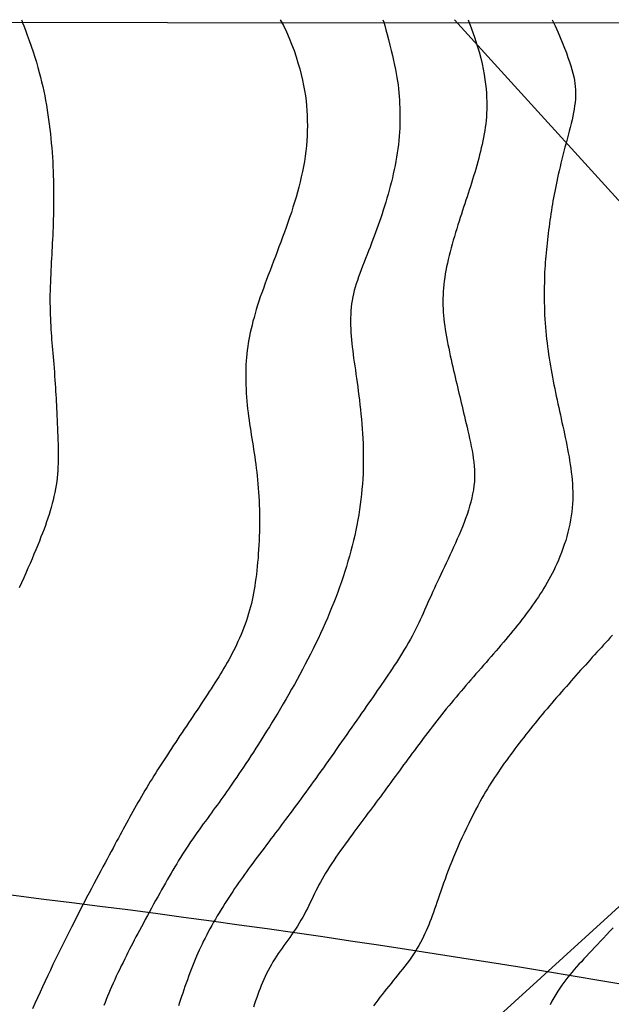
# Model space of a CAD drawing. Extents: x 188258 to 190358, y 2180384 to 2181869.
# Drawn here: x 189850 to 189922, y 2181316 to 2181436 of the extents above; entities that cross this region are included whole.
import ezdxf

# ---------------------------------------------------------------- set-up
doc = ezdxf.new("R2010")
doc.units = 0
doc.header["$LTSCALE"] = 50.8
doc.header["$MEASUREMENT"] = 0
for name, color, linetype in [('CONTORNO', 6, 'CONTINUOUS'), ('FAIXA', 2, 'CONTINUOUS'), ('MALHA', 2, 'CONTINUOUS'), ('MESTRA', 30, 'CONTINUOUS'), ('SECUNDA', 2, 'CONTINUOUS')]:
    doc.layers.add(name, color=color, linetype=linetype)

msp = doc.modelspace()

# ---------------------------------------------------------------- linework, layer by layer
at = {"layer": 'CONTORNO'}
msp.add_lwpolyline([(189192.92, 2180943.78), (189192.92, 2181435.78), (190205.42, 2181435.3), (190204.59, 2180943.84)], close=True, dxfattribs=at)
at = {"layer": 'FAIXA', "color": 2}
msp.add_arc((189663.54, 2179795.74), 1544.68, 80.16307, 96.41626, dxfattribs=at)
at = {"layer": 'MALHA'}
for points in [[(189534.47, 2180974.56), (190041.45, 2181435.78)], [(189902.85, 2181435.78), (190204.86, 2181103.82)]]:
    msp.add_lwpolyline(points, dxfattribs=at)
at = {"layer": 'MESTRA'}
for points in [[(189881.63, 2181435.78), (189882.03, 2181435.06), (189882.39, 2181434.31), (189882.73, 2181433.55), (189883.03, 2181432.79), (189883.32, 2181432.02), (189883.57, 2181431.26), (189883.8, 2181430.52), (189884.01, 2181429.8), (189884.19, 2181429.11), (189884.35, 2181428.44), (189884.49, 2181427.79), (189884.61, 2181427.16), (189884.7, 2181426.54), (189884.78, 2181425.93), (189884.84, 2181425.32), (189884.89, 2181424.72), (189884.92, 2181424.11), (189884.94, 2181423.5), (189884.95, 2181422.89), (189884.94, 2181422.28), (189884.91, 2181421.66), (189884.87, 2181421.04), (189884.82, 2181420.42), (189884.75, 2181419.8), (189884.67, 2181419.17), (189884.58, 2181418.55), (189884.47, 2181417.93), (189884.34, 2181417.3), (189884.21, 2181416.68), (189884.07, 2181416.05), (189883.91, 2181415.43), (189883.74, 2181414.81), (189883.57, 2181414.19), (189883.39, 2181413.57), (189883.19, 2181412.96), (189883, 2181412.34), (189882.79, 2181411.73), (189882.58, 2181411.12), (189882.37, 2181410.52), (189882.15, 2181409.92), (189881.93, 2181409.32), (189881.71, 2181408.73), (189881.49, 2181408.14), (189881.27, 2181407.55), (189881.05, 2181406.98), (189880.83, 2181406.4), (189880.61, 2181405.84), (189880.4, 2181405.27), (189880.19, 2181404.72), (189879.98, 2181404.17), (189879.78, 2181403.63), (189879.59, 2181403.1), (189879.4, 2181402.57), (189879.22, 2181402.05), (189879.05, 2181401.54), (189878.89, 2181401.04), (189878.73, 2181400.54), (189878.59, 2181400.05), (189878.45, 2181399.57), (189878.32, 2181399.1), (189878.21, 2181398.64), (189878.1, 2181398.19), (189878, 2181397.74), (189877.91, 2181397.3), (189877.82, 2181396.86), (189877.75, 2181396.44), (189877.68, 2181396.01), (189877.62, 2181395.58), (189877.57, 2181395.15), (189877.53, 2181394.71), (189877.5, 2181394.27), (189877.47, 2181393.81), (189877.46, 2181393.34), (189877.44, 2181392.85), (189877.44, 2181392.36), (189877.45, 2181391.86), (189877.46, 2181391.36), (189877.48, 2181390.86), (189877.5, 2181390.36), (189877.53, 2181389.87), (189877.57, 2181389.38), (189877.62, 2181388.91), (189877.67, 2181388.44), (189877.72, 2181387.97), (189877.78, 2181387.51), (189877.85, 2181387.06), (189877.91, 2181386.61), (189877.98, 2181386.16), (189878.05, 2181385.72), (189878.12, 2181385.28), (189878.19, 2181384.84), (189878.26, 2181384.39), (189878.33, 2181383.95), (189878.4, 2181383.51), (189878.47, 2181383.06), (189878.54, 2181382.61), (189878.61, 2181382.15), (189878.67, 2181381.7), (189878.73, 2181381.23), (189878.78, 2181380.76), (189878.84, 2181380.28), (189878.89, 2181379.8), (189878.93, 2181379.31), (189878.97, 2181378.81), (189879.01, 2181378.3), (189879.04, 2181377.78), (189879.06, 2181377.26), (189879.08, 2181376.73), (189879.1, 2181376.2), (189879.11, 2181375.67), (189879.11, 2181375.13), (189879.11, 2181374.58), (189879.11, 2181374.04), (189879.1, 2181373.5), (189879.08, 2181372.95), (189879.06, 2181372.41), (189879.04, 2181371.87), (189879.01, 2181371.34), (189878.97, 2181370.81), (189878.94, 2181370.29), (189878.89, 2181369.78), (189878.85, 2181369.27), (189878.79, 2181368.78), (189878.74, 2181368.29), (189878.68, 2181367.81), (189878.61, 2181367.35), (189878.55, 2181366.89), (189878.47, 2181366.45), (189878.4, 2181366.01), (189878.31, 2181365.59), (189878.23, 2181365.17), (189878.13, 2181364.76), (189878.03, 2181364.35), (189877.92, 2181363.94), (189877.8, 2181363.53), (189877.66, 2181363.11), (189877.52, 2181362.69), (189877.37, 2181362.26), (189877.21, 2181361.83), (189877.04, 2181361.4), (189876.87, 2181360.98), (189876.69, 2181360.56), (189876.5, 2181360.15), (189876.32, 2181359.75), (189876.14, 2181359.36), (189875.95, 2181358.99), (189875.76, 2181358.63), (189875.57, 2181358.27), (189875.38, 2181357.92), (189875.18, 2181357.57), (189874.99, 2181357.23), (189874.78, 2181356.88), (189874.57, 2181356.54), (189874.36, 2181356.19), (189874.15, 2181355.83), (189873.92, 2181355.48), (189873.7, 2181355.12), (189873.47, 2181354.77), (189873.24, 2181354.4), (189873, 2181354.04), (189872.76, 2181353.67), (189872.52, 2181353.3), (189872.27, 2181352.93), (189872.02, 2181352.55), (189871.77, 2181352.17), (189871.52, 2181351.79), (189871.26, 2181351.41), (189871.01, 2181351.02), (189870.75, 2181350.64), (189870.49, 2181350.25), (189870.22, 2181349.86), (189869.96, 2181349.47), (189869.7, 2181349.08), (189869.44, 2181348.69), (189869.18, 2181348.3), (189868.92, 2181347.91), (189868.66, 2181347.52), (189868.41, 2181347.13), (189868.16, 2181346.75), (189867.91, 2181346.37), (189867.66, 2181345.99), (189867.42, 2181345.62), (189867.18, 2181345.25), (189866.94, 2181344.88), (189866.71, 2181344.52), (189866.49, 2181344.16), (189866.26, 2181343.8), (189866.04, 2181343.45), (189865.82, 2181343.09), (189865.61, 2181342.74), (189865.39, 2181342.38), (189865.18, 2181342.02), (189864.96, 2181341.65), (189864.75, 2181341.28), (189864.54, 2181340.91), (189864.32, 2181340.54), (189864.11, 2181340.18), (189863.91, 2181339.81), (189863.7, 2181339.45), (189863.5, 2181339.09), (189863.31, 2181338.74), (189863.12, 2181338.39), (189862.92, 2181338.04), (189862.73, 2181337.69), (189862.54, 2181337.33), (189862.35, 2181336.97), (189862.15, 2181336.61), (189861.94, 2181336.23), (189861.73, 2181335.84), (189861.51, 2181335.43), (189861.29, 2181335.01), (189861.05, 2181334.58), (189860.82, 2181334.14), (189860.57, 2181333.68), (189860.32, 2181333.21), (189860.06, 2181332.73), (189859.79, 2181332.23), (189859.52, 2181331.72), (189859.24, 2181331.19), (189858.96, 2181330.66), (189858.67, 2181330.11), (189858.38, 2181329.55), (189858.08, 2181328.98), (189857.78, 2181328.4), (189857.47, 2181327.81), (189857.16, 2181327.21), (189856.85, 2181326.61), (189856.54, 2181325.99), (189856.22, 2181325.37), (189855.9, 2181324.74), (189855.58, 2181324.1), (189855.26, 2181323.46), (189854.94, 2181322.81), (189854.62, 2181322.16), (189854.3, 2181321.5), (189853.98, 2181320.84), (189853.66, 2181320.17), (189853.35, 2181319.5), (189853.03, 2181318.83), (189852.72, 2181318.15), (189852.41, 2181317.48), (189852.1, 2181316.8), (189851.79, 2181316.12), (189851.49, 2181315.44)], [(189922.15, 2181325.32), (189921.75, 2181324.89), (189921.36, 2181324.47), (189920.98, 2181324.07), (189920.62, 2181323.68), (189920.26, 2181323.29), (189919.91, 2181322.92), (189919.56, 2181322.56), (189919.23, 2181322.21), (189918.91, 2181321.86), (189918.6, 2181321.52), (189918.3, 2181321.19), (189918, 2181320.87), (189917.72, 2181320.55), (189917.44, 2181320.23), (189917.17, 2181319.92), (189916.91, 2181319.61), (189916.66, 2181319.3), (189916.41, 2181318.98), (189916.17, 2181318.66), (189915.93, 2181318.32), (189915.69, 2181317.97), (189915.44, 2181317.6), (189915.2, 2181317.21), (189914.96, 2181316.8), (189914.72, 2181316.37), (189914.48, 2181315.93)]]:
    msp.add_lwpolyline(points, dxfattribs=at)
at = {"layer": 'SECUNDA'}
for points in [[(189850.14, 2181435.78), (189850.18, 2181435.69), (189850.28, 2181435.42), (189850.43, 2181435.02), (189850.63, 2181434.5), (189850.85, 2181433.91), (189851.08, 2181433.25), (189851.33, 2181432.57), (189851.56, 2181431.89), (189851.77, 2181431.23), (189851.97, 2181430.6), (189852.15, 2181429.98), (189852.31, 2181429.38), (189852.47, 2181428.8), (189852.6, 2181428.22), (189852.73, 2181427.65), (189852.86, 2181427.08), (189852.97, 2181426.51), (189853.08, 2181425.94), (189853.18, 2181425.37), (189853.28, 2181424.79), (189853.37, 2181424.21), (189853.45, 2181423.64), (189853.53, 2181423.06), (189853.6, 2181422.48), (189853.67, 2181421.91), (189853.73, 2181421.33), (189853.78, 2181420.76), (189853.83, 2181420.19), (189853.87, 2181419.62), (189853.91, 2181419.05), (189853.95, 2181418.48), (189853.98, 2181417.92), (189854, 2181417.36), (189854.02, 2181416.8), (189854.04, 2181416.25), (189854.05, 2181415.7), (189854.06, 2181415.16), (189854.06, 2181414.62), (189854.06, 2181414.08), (189854.06, 2181413.55), (189854.05, 2181413.03), (189854.04, 2181412.51), (189854.03, 2181411.99), (189854.02, 2181411.49), (189854, 2181410.99), (189853.99, 2181410.49), (189853.97, 2181410.01), (189853.95, 2181409.53), (189853.92, 2181409.06), (189853.9, 2181408.59), (189853.88, 2181408.13), (189853.85, 2181407.67), (189853.83, 2181407.2), (189853.8, 2181406.74), (189853.78, 2181406.27), (189853.75, 2181405.79), (189853.73, 2181405.31), (189853.7, 2181404.82), (189853.68, 2181404.32), (189853.66, 2181403.82), (189853.64, 2181403.31), (189853.62, 2181402.81), (189853.61, 2181402.31), (189853.61, 2181401.81), (189853.61, 2181401.32), (189853.62, 2181400.84), (189853.63, 2181400.36), (189853.64, 2181399.89), (189853.66, 2181399.43), (189853.68, 2181398.98), (189853.7, 2181398.54), (189853.73, 2181398.11), (189853.76, 2181397.69), (189853.79, 2181397.28), (189853.82, 2181396.87), (189853.86, 2181396.47), (189853.89, 2181396.06), (189853.93, 2181395.64), (189853.96, 2181395.22), (189854, 2181394.78), (189854.04, 2181394.33), (189854.07, 2181393.86), (189854.11, 2181393.39), (189854.15, 2181392.91), (189854.18, 2181392.43), (189854.21, 2181391.95), (189854.24, 2181391.48), (189854.27, 2181391.02), (189854.3, 2181390.58), (189854.33, 2181390.15), (189854.35, 2181389.73), (189854.38, 2181389.32), (189854.4, 2181388.9), (189854.42, 2181388.47), (189854.44, 2181388.04), (189854.46, 2181387.59), (189854.49, 2181387.12), (189854.51, 2181386.64), (189854.53, 2181386.14), (189854.55, 2181385.64), (189854.57, 2181385.14), (189854.58, 2181384.64), (189854.6, 2181384.14), (189854.61, 2181383.65), (189854.61, 2181383.18), (189854.61, 2181382.72), (189854.61, 2181382.26), (189854.6, 2181381.81), (189854.59, 2181381.37), (189854.56, 2181380.93), (189854.53, 2181380.49), (189854.48, 2181380.05), (189854.43, 2181379.6), (189854.36, 2181379.16), (189854.28, 2181378.71), (189854.2, 2181378.25), (189854.1, 2181377.8), (189854, 2181377.35), (189853.89, 2181376.91), (189853.77, 2181376.46), (189853.64, 2181376.02), (189853.51, 2181375.59), (189853.36, 2181375.15), (189853.21, 2181374.71), (189853.06, 2181374.26), (189852.89, 2181373.8), (189852.71, 2181373.34), (189852.52, 2181372.86), (189852.32, 2181372.36), (189852.12, 2181371.84), (189851.9, 2181371.31), (189851.67, 2181370.77), (189851.44, 2181370.21), (189851.19, 2181369.64), (189850.94, 2181369.06), (189850.68, 2181368.47), (189850.42, 2181367.87), (189850.14, 2181367.26), (189849.87, 2181366.65)], [(189894.14, 2181435.78), (189894.24, 2181435.49), (189894.36, 2181435.08), (189894.5, 2181434.57), (189894.66, 2181433.99), (189894.83, 2181433.36), (189895, 2181432.7), (189895.16, 2181432.04), (189895.31, 2181431.41), (189895.45, 2181430.81), (189895.57, 2181430.26), (189895.68, 2181429.73), (189895.77, 2181429.24), (189895.85, 2181428.76), (189895.92, 2181428.3), (189895.98, 2181427.84), (189896.03, 2181427.39), (189896.08, 2181426.93), (189896.12, 2181426.47), (189896.16, 2181426), (189896.18, 2181425.53), (189896.2, 2181425.05), (189896.22, 2181424.57), (189896.22, 2181424.08), (189896.22, 2181423.59), (189896.21, 2181423.1), (189896.19, 2181422.6), (189896.16, 2181422.1), (189896.12, 2181421.6), (189896.07, 2181421.1), (189896.02, 2181420.59), (189895.95, 2181420.09), (189895.88, 2181419.58), (189895.8, 2181419.07), (189895.71, 2181418.56), (189895.62, 2181418.05), (189895.51, 2181417.55), (189895.4, 2181417.04), (189895.29, 2181416.54), (189895.17, 2181416.04), (189895.04, 2181415.54), (189894.91, 2181415.04), (189894.77, 2181414.55), (189894.63, 2181414.06), (189894.48, 2181413.58), (189894.34, 2181413.1), (189894.19, 2181412.63), (189894.04, 2181412.16), (189893.88, 2181411.7), (189893.73, 2181411.25), (189893.57, 2181410.8), (189893.41, 2181410.36), (189893.25, 2181409.91), (189893.09, 2181409.47), (189892.92, 2181409.03), (189892.75, 2181408.58), (189892.57, 2181408.13), (189892.39, 2181407.67), (189892.21, 2181407.21), (189892.03, 2181406.75), (189891.85, 2181406.28), (189891.67, 2181405.82), (189891.5, 2181405.37), (189891.33, 2181404.92), (189891.17, 2181404.49), (189891.03, 2181404.07), (189890.89, 2181403.65), (189890.77, 2181403.25), (189890.66, 2181402.85), (189890.56, 2181402.45), (189890.47, 2181402.05), (189890.39, 2181401.64), (189890.33, 2181401.23), (189890.28, 2181400.81), (189890.25, 2181400.38), (189890.22, 2181399.94), (189890.21, 2181399.5), (189890.2, 2181399.06), (189890.21, 2181398.61), (189890.22, 2181398.17), (189890.25, 2181397.72), (189890.28, 2181397.28), (189890.31, 2181396.85), (189890.36, 2181396.41), (189890.41, 2181395.97), (189890.46, 2181395.52), (189890.52, 2181395.07), (189890.58, 2181394.61), (189890.65, 2181394.14), (189890.72, 2181393.67), (189890.79, 2181393.18), (189890.86, 2181392.68), (189890.93, 2181392.17), (189891, 2181391.65), (189891.07, 2181391.12), (189891.14, 2181390.58), (189891.21, 2181390.04), (189891.28, 2181389.48), (189891.35, 2181388.92), (189891.41, 2181388.35), (189891.47, 2181387.78), (189891.52, 2181387.2), (189891.57, 2181386.62), (189891.62, 2181386.02), (189891.66, 2181385.43), (189891.69, 2181384.83), (189891.72, 2181384.23), (189891.74, 2181383.62), (189891.75, 2181383.01), (189891.75, 2181382.4), (189891.75, 2181381.78), (189891.74, 2181381.16), (189891.72, 2181380.55), (189891.68, 2181379.92), (189891.64, 2181379.3), (189891.59, 2181378.68), (189891.53, 2181378.06), (189891.46, 2181377.43), (189891.38, 2181376.81), (189891.29, 2181376.18), (189891.2, 2181375.56), (189891.09, 2181374.93), (189890.97, 2181374.3), (189890.84, 2181373.68), (189890.71, 2181373.05), (189890.56, 2181372.42), (189890.41, 2181371.79), (189890.25, 2181371.16), (189890.08, 2181370.54), (189889.89, 2181369.91), (189889.71, 2181369.28), (189889.51, 2181368.65), (189889.3, 2181368.02), (189889.09, 2181367.39), (189888.87, 2181366.76), (189888.64, 2181366.13), (189888.4, 2181365.5), (189888.16, 2181364.87), (189887.9, 2181364.24), (189887.64, 2181363.61), (189887.38, 2181362.99), (189887.1, 2181362.36), (189886.82, 2181361.73), (189886.54, 2181361.1), (189886.24, 2181360.48), (189885.94, 2181359.85), (189885.64, 2181359.23), (189885.33, 2181358.61), (189885.01, 2181357.99), (189884.69, 2181357.37), (189884.36, 2181356.75), (189884.04, 2181356.14), (189883.7, 2181355.53), (189883.37, 2181354.93), (189883.03, 2181354.33), (189882.7, 2181353.74), (189882.36, 2181353.15), (189882.02, 2181352.57), (189881.68, 2181351.99), (189881.34, 2181351.42), (189881, 2181350.86), (189880.66, 2181350.31), (189880.32, 2181349.76), (189879.99, 2181349.22), (189879.66, 2181348.7), (189879.33, 2181348.18), (189879.01, 2181347.67), (189878.69, 2181347.18), (189878.38, 2181346.69), (189878.07, 2181346.22), (189877.76, 2181345.76), (189877.47, 2181345.31), (189877.17, 2181344.87), (189876.89, 2181344.45), (189876.61, 2181344.04), (189876.34, 2181343.64), (189876.08, 2181343.26), (189875.83, 2181342.89), (189875.58, 2181342.54), (189875.34, 2181342.19), (189875.11, 2181341.86), (189874.88, 2181341.53), (189874.65, 2181341.2), (189874.42, 2181340.88), (189874.19, 2181340.56), (189873.96, 2181340.25), (189873.73, 2181339.93), (189873.49, 2181339.61), (189873.26, 2181339.28), (189873.02, 2181338.96), (189872.78, 2181338.62), (189872.53, 2181338.29), (189872.28, 2181337.94), (189872.03, 2181337.59), (189871.77, 2181337.23), (189871.51, 2181336.87), (189871.25, 2181336.5), (189870.99, 2181336.13), (189870.74, 2181335.76), (189870.48, 2181335.38), (189870.23, 2181335), (189869.98, 2181334.63), (189869.74, 2181334.25), (189869.5, 2181333.87), (189869.27, 2181333.48), (189869.04, 2181333.1), (189868.81, 2181332.72), (189868.58, 2181332.33), (189868.35, 2181331.94), (189868.12, 2181331.55), (189867.9, 2181331.15), (189867.67, 2181330.75), (189867.44, 2181330.35), (189867.21, 2181329.93), (189866.97, 2181329.51), (189866.73, 2181329.08), (189866.48, 2181328.63), (189866.23, 2181328.18), (189865.98, 2181327.72), (189865.73, 2181327.25), (189865.47, 2181326.79), (189865.22, 2181326.33), (189864.98, 2181325.87), (189864.74, 2181325.43), (189864.51, 2181325), (189864.29, 2181324.6), (189864.08, 2181324.2), (189863.88, 2181323.82), (189863.69, 2181323.45), (189863.49, 2181323.07), (189863.3, 2181322.7), (189863.11, 2181322.32), (189862.91, 2181321.93), (189862.71, 2181321.53), (189862.51, 2181321.11), (189862.3, 2181320.69), (189862.1, 2181320.26), (189861.89, 2181319.83), (189861.69, 2181319.41), (189861.49, 2181318.98), (189861.3, 2181318.56), (189861.12, 2181318.15), (189860.95, 2181317.76), (189860.78, 2181317.36), (189860.62, 2181316.98), (189860.47, 2181316.59), (189860.32, 2181316.22), (189860.17, 2181315.84)], [(189904.51, 2181435.78), (189904.93, 2181434.66), (189905.29, 2181433.64), (189905.59, 2181432.72), (189905.84, 2181431.88), (189906.05, 2181431.11), (189906.22, 2181430.41), (189906.36, 2181429.75), (189906.47, 2181429.12), (189906.56, 2181428.52), (189906.64, 2181427.94), (189906.7, 2181427.38), (189906.74, 2181426.85), (189906.77, 2181426.32), (189906.79, 2181425.82), (189906.79, 2181425.34), (189906.78, 2181424.87), (189906.76, 2181424.41), (189906.74, 2181423.97), (189906.7, 2181423.54), (189906.65, 2181423.12), (189906.6, 2181422.7), (189906.53, 2181422.29), (189906.46, 2181421.88), (189906.39, 2181421.46), (189906.3, 2181421.05), (189906.21, 2181420.62), (189906.12, 2181420.2), (189906.01, 2181419.77), (189905.91, 2181419.35), (189905.8, 2181418.92), (189905.68, 2181418.49), (189905.56, 2181418.05), (189905.44, 2181417.62), (189905.31, 2181417.19), (189905.18, 2181416.76), (189905.05, 2181416.33), (189904.92, 2181415.9), (189904.79, 2181415.48), (189904.65, 2181415.06), (189904.52, 2181414.64), (189904.38, 2181414.22), (189904.25, 2181413.81), (189904.11, 2181413.39), (189903.97, 2181412.98), (189903.84, 2181412.56), (189903.7, 2181412.14), (189903.56, 2181411.71), (189903.42, 2181411.27), (189903.27, 2181410.82), (189903.13, 2181410.36), (189902.99, 2181409.9), (189902.84, 2181409.43), (189902.7, 2181408.96), (189902.57, 2181408.49), (189902.44, 2181408.02), (189902.31, 2181407.55), (189902.2, 2181407.09), (189902.09, 2181406.63), (189901.99, 2181406.18), (189901.89, 2181405.73), (189901.81, 2181405.29), (189901.73, 2181404.85), (189901.66, 2181404.41), (189901.6, 2181403.98), (189901.55, 2181403.56), (189901.51, 2181403.13), (189901.48, 2181402.71), (189901.46, 2181402.3), (189901.44, 2181401.88), (189901.44, 2181401.46), (189901.45, 2181401.05), (189901.46, 2181400.63), (189901.49, 2181400.22), (189901.52, 2181399.8), (189901.56, 2181399.38), (189901.61, 2181398.95), (189901.67, 2181398.52), (189901.73, 2181398.09), (189901.81, 2181397.65), (189901.88, 2181397.2), (189901.97, 2181396.75), (189902.06, 2181396.28), (189902.15, 2181395.82), (189902.25, 2181395.36), (189902.34, 2181394.89), (189902.44, 2181394.44), (189902.54, 2181393.99), (189902.64, 2181393.55), (189902.74, 2181393.12), (189902.84, 2181392.7), (189902.93, 2181392.29), (189903.02, 2181391.89), (189903.12, 2181391.5), (189903.21, 2181391.11), (189903.3, 2181390.72), (189903.39, 2181390.34), (189903.49, 2181389.96), (189903.58, 2181389.57), (189903.67, 2181389.18), (189903.77, 2181388.78), (189903.87, 2181388.38), (189903.96, 2181387.97), (189904.07, 2181387.55), (189904.17, 2181387.12), (189904.28, 2181386.68), (189904.38, 2181386.23), (189904.49, 2181385.77), (189904.6, 2181385.3), (189904.7, 2181384.82), (189904.81, 2181384.34), (189904.9, 2181383.86), (189904.99, 2181383.39), (189905.07, 2181382.91), (189905.14, 2181382.44), (189905.21, 2181381.97), (189905.25, 2181381.49), (189905.28, 2181381.02), (189905.3, 2181380.55), (189905.29, 2181380.07), (189905.27, 2181379.58), (189905.22, 2181379.1), (189905.15, 2181378.6), (189905.06, 2181378.11), (189904.96, 2181377.61), (189904.83, 2181377.11), (189904.7, 2181376.61), (189904.54, 2181376.1), (189904.38, 2181375.6), (189904.2, 2181375.1), (189904.02, 2181374.6), (189903.82, 2181374.1), (189903.62, 2181373.61), (189903.41, 2181373.11), (189903.19, 2181372.62), (189902.98, 2181372.12), (189902.75, 2181371.63), (189902.53, 2181371.14), (189902.3, 2181370.65), (189902.08, 2181370.16), (189901.85, 2181369.68), (189901.63, 2181369.21), (189901.41, 2181368.75), (189901.2, 2181368.29), (189900.99, 2181367.85), (189900.79, 2181367.43), (189900.6, 2181367.02), (189900.41, 2181366.61), (189900.23, 2181366.22), (189900.05, 2181365.83), (189899.88, 2181365.45), (189899.71, 2181365.07), (189899.54, 2181364.69), (189899.37, 2181364.31), (189899.2, 2181363.94), (189899.03, 2181363.55), (189898.86, 2181363.17), (189898.68, 2181362.79), (189898.5, 2181362.4), (189898.31, 2181362.01), (189898.12, 2181361.61), (189897.91, 2181361.21), (189897.7, 2181360.81), (189897.48, 2181360.41), (189897.25, 2181360), (189897.01, 2181359.59), (189896.77, 2181359.19), (189896.53, 2181358.79), (189896.28, 2181358.39), (189896.03, 2181357.99), (189895.78, 2181357.6), (189895.53, 2181357.21), (189895.27, 2181356.82), (189895.01, 2181356.44), (189894.75, 2181356.06), (189894.5, 2181355.68), (189894.24, 2181355.3), (189893.98, 2181354.93), (189893.72, 2181354.55), (189893.46, 2181354.17), (189893.2, 2181353.79), (189892.94, 2181353.41), (189892.67, 2181353.02), (189892.4, 2181352.63), (189892.12, 2181352.23), (189891.84, 2181351.83), (189891.55, 2181351.41), (189891.26, 2181350.99), (189890.96, 2181350.56), (189890.66, 2181350.13), (189890.35, 2181349.7), (189890.04, 2181349.26), (189889.73, 2181348.81), (189889.42, 2181348.37), (189889.11, 2181347.92), (189888.79, 2181347.47), (189888.47, 2181347.02), (189888.16, 2181346.57), (189887.84, 2181346.12), (189887.52, 2181345.68), (189887.2, 2181345.23), (189886.89, 2181344.79), (189886.58, 2181344.35), (189886.27, 2181343.92), (189885.96, 2181343.49), (189885.65, 2181343.06), (189885.35, 2181342.65), (189885.05, 2181342.23), (189884.76, 2181341.83), (189884.47, 2181341.43), (189884.18, 2181341.04), (189883.9, 2181340.65), (189883.62, 2181340.27), (189883.35, 2181339.9), (189883.08, 2181339.54), (189882.81, 2181339.18), (189882.55, 2181338.84), (189882.3, 2181338.49), (189882.04, 2181338.16), (189881.79, 2181337.82), (189881.54, 2181337.49), (189881.29, 2181337.15), (189881.04, 2181336.81), (189880.78, 2181336.47), (189880.51, 2181336.12), (189880.24, 2181335.76), (189879.96, 2181335.39), (189879.68, 2181335.02), (189879.4, 2181334.65), (189879.12, 2181334.27), (189878.84, 2181333.9), (189878.56, 2181333.53), (189878.29, 2181333.17), (189878.03, 2181332.81), (189877.77, 2181332.47), (189877.53, 2181332.12), (189877.28, 2181331.78), (189877.04, 2181331.45), (189876.8, 2181331.11), (189876.57, 2181330.77), (189876.33, 2181330.43), (189876.09, 2181330.08), (189875.86, 2181329.73), (189875.62, 2181329.38), (189875.38, 2181329.01), (189875.15, 2181328.65), (189874.91, 2181328.28), (189874.68, 2181327.9), (189874.44, 2181327.52), (189874.21, 2181327.14), (189873.98, 2181326.75), (189873.75, 2181326.37), (189873.53, 2181325.98), (189873.31, 2181325.59), (189873.09, 2181325.2), (189872.89, 2181324.82), (189872.69, 2181324.44), (189872.49, 2181324.07), (189872.31, 2181323.71), (189872.13, 2181323.34), (189871.96, 2181322.98), (189871.79, 2181322.61), (189871.62, 2181322.24), (189871.46, 2181321.86), (189871.3, 2181321.47), (189871.13, 2181321.07), (189870.97, 2181320.66), (189870.81, 2181320.24), (189870.65, 2181319.82), (189870.49, 2181319.4), (189870.34, 2181318.98), (189870.19, 2181318.57), (189870.05, 2181318.16), (189869.9, 2181317.75), (189869.77, 2181317.36), (189869.63, 2181316.97), (189869.51, 2181316.59), (189869.38, 2181316.21), (189869.25, 2181315.83)], [(189914.76, 2181435.78), (189915.11, 2181435.02), (189915.43, 2181434.29), (189915.72, 2181433.6), (189916, 2181432.94), (189916.24, 2181432.32), (189916.47, 2181431.74), (189916.67, 2181431.19), (189916.85, 2181430.67), (189917.01, 2181430.17), (189917.15, 2181429.71), (189917.27, 2181429.26), (189917.37, 2181428.84), (189917.45, 2181428.43), (189917.51, 2181428.03), (189917.56, 2181427.64), (189917.58, 2181427.25), (189917.6, 2181426.87), (189917.59, 2181426.49), (189917.57, 2181426.1), (189917.53, 2181425.71), (189917.48, 2181425.31), (189917.42, 2181424.91), (189917.34, 2181424.49), (189917.26, 2181424.06), (189917.16, 2181423.62), (189917.05, 2181423.16), (189916.94, 2181422.69), (189916.81, 2181422.22), (189916.69, 2181421.74), (189916.56, 2181421.25), (189916.43, 2181420.76), (189916.3, 2181420.27), (189916.18, 2181419.78), (189916.05, 2181419.3), (189915.93, 2181418.81), (189915.81, 2181418.34), (189915.7, 2181417.87), (189915.59, 2181417.41), (189915.49, 2181416.96), (189915.39, 2181416.53), (189915.3, 2181416.1), (189915.22, 2181415.69), (189915.13, 2181415.29), (189915.06, 2181414.89), (189914.98, 2181414.5), (189914.91, 2181414.11), (189914.84, 2181413.73), (189914.78, 2181413.34), (189914.71, 2181412.96), (189914.65, 2181412.56), (189914.59, 2181412.17), (189914.53, 2181411.78), (189914.47, 2181411.38), (189914.42, 2181410.99), (189914.36, 2181410.59), (189914.31, 2181410.19), (189914.26, 2181409.79), (189914.21, 2181409.4), (189914.16, 2181409), (189914.12, 2181408.6), (189914.08, 2181408.21), (189914.04, 2181407.81), (189914, 2181407.42), (189913.96, 2181407.03), (189913.93, 2181406.65), (189913.9, 2181406.26), (189913.88, 2181405.87), (189913.85, 2181405.47), (189913.83, 2181405.07), (189913.81, 2181404.66), (189913.8, 2181404.23), (189913.79, 2181403.79), (189913.78, 2181403.33), (189913.77, 2181402.86), (189913.77, 2181402.37), (189913.78, 2181401.88), (189913.78, 2181401.38), (189913.8, 2181400.88), (189913.81, 2181400.37), (189913.83, 2181399.87), (189913.86, 2181399.37), (189913.89, 2181398.88), (189913.93, 2181398.39), (189913.97, 2181397.9), (189914.01, 2181397.42), (189914.06, 2181396.94), (189914.12, 2181396.47), (189914.18, 2181395.99), (189914.24, 2181395.52), (189914.3, 2181395.05), (189914.37, 2181394.59), (189914.45, 2181394.12), (189914.53, 2181393.66), (189914.61, 2181393.2), (189914.69, 2181392.74), (189914.77, 2181392.28), (189914.86, 2181391.82), (189914.95, 2181391.36), (189915.05, 2181390.9), (189915.14, 2181390.44), (189915.24, 2181389.99), (189915.34, 2181389.53), (189915.44, 2181389.07), (189915.54, 2181388.62), (189915.64, 2181388.16), (189915.74, 2181387.7), (189915.84, 2181387.24), (189915.94, 2181386.78), (189916.04, 2181386.33), (189916.15, 2181385.87), (189916.24, 2181385.41), (189916.34, 2181384.94), (189916.44, 2181384.48), (189916.53, 2181384.02), (189916.62, 2181383.55), (189916.71, 2181383.09), (189916.8, 2181382.62), (189916.87, 2181382.15), (189916.95, 2181381.68), (189917.01, 2181381.21), (189917.07, 2181380.74), (189917.12, 2181380.26), (189917.17, 2181379.79), (189917.2, 2181379.31), (189917.23, 2181378.83), (189917.24, 2181378.35), (189917.24, 2181377.87), (189917.24, 2181377.38), (189917.21, 2181376.89), (189917.18, 2181376.4), (189917.13, 2181375.91), (189917.07, 2181375.42), (189916.99, 2181374.93), (189916.9, 2181374.43), (189916.79, 2181373.93), (189916.67, 2181373.43), (189916.54, 2181372.93), (189916.39, 2181372.43), (189916.22, 2181371.93), (189916.05, 2181371.44), (189915.87, 2181370.96), (189915.69, 2181370.49), (189915.5, 2181370.04), (189915.31, 2181369.6), (189915.12, 2181369.18), (189914.93, 2181368.78), (189914.73, 2181368.4), (189914.54, 2181368.03), (189914.34, 2181367.67), (189914.14, 2181367.32), (189913.93, 2181366.97), (189913.72, 2181366.62), (189913.51, 2181366.28), (189913.28, 2181365.93), (189913.06, 2181365.59), (189912.83, 2181365.24), (189912.59, 2181364.89), (189912.35, 2181364.55), (189912.1, 2181364.2), (189911.85, 2181363.86), (189911.59, 2181363.51), (189911.33, 2181363.16), (189911.06, 2181362.82), (189910.79, 2181362.47), (189910.52, 2181362.12), (189910.24, 2181361.78), (189909.96, 2181361.43), (189909.68, 2181361.08), (189909.39, 2181360.73), (189909.1, 2181360.39), (189908.8, 2181360.04), (189908.51, 2181359.69), (189908.21, 2181359.34), (189907.91, 2181359), (189907.61, 2181358.65), (189907.31, 2181358.3), (189907, 2181357.95), (189906.7, 2181357.6), (189906.39, 2181357.25), (189906.09, 2181356.9), (189905.78, 2181356.55), (189905.47, 2181356.2), (189905.17, 2181355.84), (189904.86, 2181355.49), (189904.56, 2181355.14), (189904.25, 2181354.79), (189903.95, 2181354.43), (189903.65, 2181354.08), (189903.34, 2181353.72), (189903.04, 2181353.37), (189902.75, 2181353.01), (189902.45, 2181352.65), (189902.16, 2181352.3), (189901.86, 2181351.94), (189901.57, 2181351.58), (189901.29, 2181351.22), (189901, 2181350.86), (189900.72, 2181350.5), (189900.43, 2181350.14), (189900.15, 2181349.78), (189899.88, 2181349.42), (189899.6, 2181349.06), (189899.33, 2181348.7), (189899.05, 2181348.34), (189898.78, 2181347.98), (189898.51, 2181347.62), (189898.24, 2181347.26), (189897.98, 2181346.9), (189897.71, 2181346.55), (189897.44, 2181346.19), (189897.18, 2181345.83), (189896.92, 2181345.47), (189896.66, 2181345.12), (189896.4, 2181344.76), (189896.14, 2181344.41), (189895.88, 2181344.05), (189895.62, 2181343.7), (189895.36, 2181343.35), (189895.1, 2181343), (189894.85, 2181342.65), (189894.59, 2181342.3), (189894.34, 2181341.95), (189894.08, 2181341.61), (189893.83, 2181341.26), (189893.57, 2181340.92), (189893.32, 2181340.58), (189893.07, 2181340.24), (189892.82, 2181339.91), (189892.57, 2181339.57), (189892.32, 2181339.24), (189892.07, 2181338.91), (189891.82, 2181338.58), (189891.58, 2181338.25), (189891.34, 2181337.93), (189891.09, 2181337.6), (189890.84, 2181337.27), (189890.6, 2181336.93), (189890.34, 2181336.59), (189890.08, 2181336.23), (189889.82, 2181335.87), (189889.55, 2181335.49), (189889.27, 2181335.1), (189888.99, 2181334.7), (189888.71, 2181334.3), (189888.43, 2181333.9), (189888.16, 2181333.5), (189887.89, 2181333.1), (189887.64, 2181332.71), (189887.39, 2181332.33), (189887.16, 2181331.96), (189886.95, 2181331.59), (189886.74, 2181331.23), (189886.54, 2181330.87), (189886.34, 2181330.52), (189886.16, 2181330.17), (189885.98, 2181329.82), (189885.81, 2181329.47), (189885.64, 2181329.11), (189885.47, 2181328.76), (189885.3, 2181328.4), (189885.13, 2181328.04), (189884.95, 2181327.68), (189884.77, 2181327.32), (189884.58, 2181326.96), (189884.38, 2181326.6), (189884.17, 2181326.24), (189883.95, 2181325.88), (189883.73, 2181325.52), (189883.5, 2181325.16), (189883.27, 2181324.81), (189883.03, 2181324.46), (189882.8, 2181324.12), (189882.56, 2181323.79), (189882.33, 2181323.47), (189882.09, 2181323.15), (189881.86, 2181322.83), (189881.63, 2181322.51), (189881.4, 2181322.18), (189881.18, 2181321.86), (189880.97, 2181321.52), (189880.76, 2181321.18), (189880.56, 2181320.83), (189880.36, 2181320.48), (189880.17, 2181320.12), (189879.99, 2181319.76), (189879.81, 2181319.39), (189879.64, 2181319.02), (189879.49, 2181318.66), (189879.33, 2181318.29), (189879.19, 2181317.93), (189879.05, 2181317.56), (189878.92, 2181317.2), (189878.79, 2181316.82), (189878.65, 2181316.44), (189878.52, 2181316.05), (189878.39, 2181315.65)], [(189922.1, 2181360.92), (189921.82, 2181360.61), (189921.54, 2181360.31), (189921.27, 2181360.01), (189921, 2181359.72), (189920.73, 2181359.42), (189920.46, 2181359.13), (189920.19, 2181358.83), (189919.91, 2181358.52), (189919.63, 2181358.22), (189919.35, 2181357.91), (189919.07, 2181357.6), (189918.79, 2181357.28), (189918.5, 2181356.96), (189918.21, 2181356.64), (189917.92, 2181356.32), (189917.63, 2181356), (189917.34, 2181355.67), (189917.05, 2181355.34), (189916.76, 2181355.01), (189916.47, 2181354.68), (189916.17, 2181354.34), (189915.88, 2181354.01), (189915.59, 2181353.67), (189915.29, 2181353.33), (189915, 2181352.99), (189914.71, 2181352.65), (189914.41, 2181352.3), (189914.12, 2181351.96), (189913.83, 2181351.61), (189913.54, 2181351.27), (189913.25, 2181350.92), (189912.96, 2181350.57), (189912.68, 2181350.22), (189912.39, 2181349.87), (189912.11, 2181349.52), (189911.83, 2181349.17), (189911.55, 2181348.82), (189911.28, 2181348.47), (189911, 2181348.12), (189910.73, 2181347.77), (189910.46, 2181347.42), (189910.2, 2181347.07), (189909.94, 2181346.72), (189909.68, 2181346.37), (189909.42, 2181346.02), (189909.17, 2181345.67), (189908.92, 2181345.32), (189908.67, 2181344.98), (189908.43, 2181344.63), (189908.2, 2181344.28), (189907.96, 2181343.94), (189907.74, 2181343.6), (189907.51, 2181343.26), (189907.29, 2181342.92), (189907.07, 2181342.57), (189906.86, 2181342.22), (189906.64, 2181341.85), (189906.41, 2181341.47), (189906.18, 2181341.07), (189905.94, 2181340.64), (189905.69, 2181340.17), (189905.43, 2181339.67), (189905.15, 2181339.14), (189904.87, 2181338.59), (189904.59, 2181338.02), (189904.3, 2181337.43), (189904.02, 2181336.84), (189903.74, 2181336.24), (189903.47, 2181335.64), (189903.22, 2181335.06), (189902.97, 2181334.48), (189902.74, 2181333.92), (189902.52, 2181333.36), (189902.3, 2181332.82), (189902.1, 2181332.28), (189901.9, 2181331.76), (189901.71, 2181331.24), (189901.53, 2181330.74), (189901.36, 2181330.25), (189901.19, 2181329.77), (189901.03, 2181329.31), (189900.87, 2181328.85), (189900.72, 2181328.41), (189900.57, 2181327.99), (189900.43, 2181327.57), (189900.28, 2181327.17), (189900.14, 2181326.78), (189900, 2181326.41), (189899.86, 2181326.03), (189899.72, 2181325.67), (189899.57, 2181325.31), (189899.41, 2181324.95), (189899.25, 2181324.6), (189899.08, 2181324.24), (189898.9, 2181323.89), (189898.71, 2181323.53), (189898.51, 2181323.17), (189898.31, 2181322.82), (189898.09, 2181322.46), (189897.86, 2181322.1), (189897.61, 2181321.74), (189897.36, 2181321.38), (189897.09, 2181321.02), (189896.82, 2181320.66), (189896.54, 2181320.3), (189896.26, 2181319.94), (189895.97, 2181319.59), (189895.69, 2181319.24), (189895.4, 2181318.89), (189895.13, 2181318.54), (189894.85, 2181318.2), (189894.58, 2181317.87), (189894.31, 2181317.53), (189894.05, 2181317.19), (189893.78, 2181316.86), (189893.52, 2181316.52), (189893.26, 2181316.18), (189893, 2181315.83)]]:
    msp.add_lwpolyline(points, dxfattribs=at)

doc.saveas('drawing.dxf')
